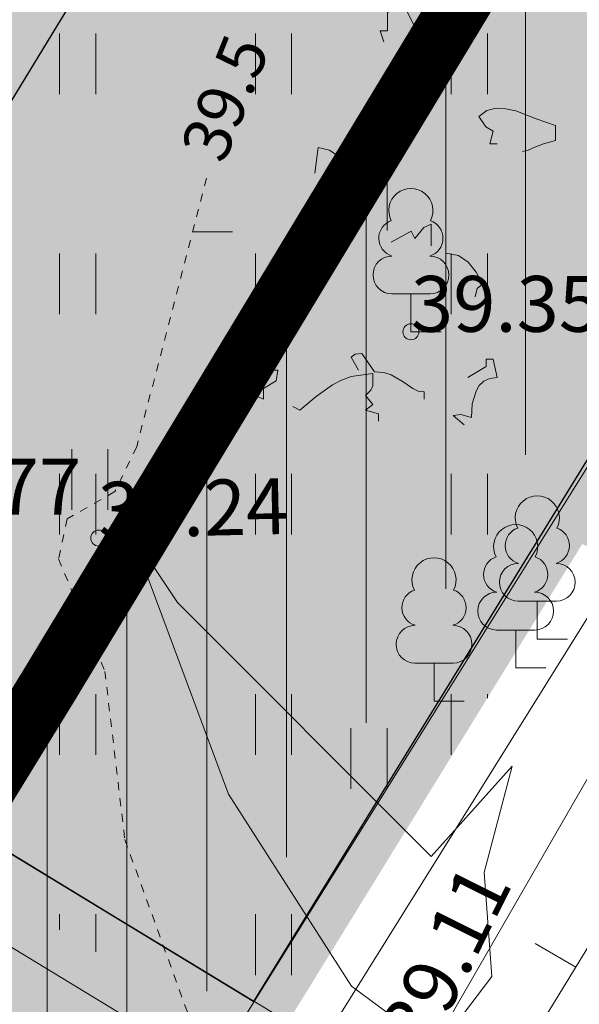
# Model space of a CAD drawing. Units: metres. Extents: x 553098 to 553833, y 6579989 to 6580800.
# Drawn here: x 553313 to 553320, y 6580485 to 6580497 of the extents above; entities that cross this region are included whole.
import ezdxf

# ---------------------------------------------------------------- set-up
doc = ezdxf.new("R2010")
doc.units = ezdxf.units.M
doc.header["$MEASUREMENT"] = 0
for name, pattern in [('( Phantom )', [2.5, 1.25, -0.25, 0.25, -0.25, 0.25, -0.25]), ('ISOPOHI', [0.20001, 0.1, -1e-05, 0.1]), ('ISOPOOL', [8, 6, -2])]:
    doc.linetypes.add(name, pattern=pattern)
for name, color, linetype, lineweight in [('2D_HALJASALA', 7, 'Continuous', 0), ('2D_MOODUD', 7, 'Continuous', 0), ('2D_PARKMETSAMAA', 7, 'Continuous', 0), ('2D_PEREELAMUMAA', 250, 'Continuous', 0), ('2D_PIIR2', 7, 'Continuous', 0), ('2D_PUITAED', 7, 'Continuous', 0), ('2D_PUU2', 7, 'Continuous', 0), ('2D_TEEKAITSEVÖÖND', 7, 'Continuous', 0), ('2D_VORKAED', 7, 'Continuous', 0), ('ABIJOONIS', 7, 'Continuous', 0), ('HALJASTUS', 94, 'Continuous', 0), ('HORISONTAAL', 30, 'Continuous', 0), ('KORGUS', 7, 'Continuous', 0), ('PUU', 94, 'Continuous', 0), ('RELJEEF', 30, 'Continuous', 0)]:
    doc.layers.add(name, color=color, linetype=linetype, lineweight=lineweight)
doc.styles.get("Standard").update_dxf_attribs({"font": 'TXT.shx'})
doc.styles.add('Style-Arial', font='ARIAL.TTF')
doc.styles.add('Style-INTL_ISO_ITALIC', font='INTL_ISO_ITALIC.shx')
doc.styles.add('Style-Shonar Bangla', font='txt')
doc.linetypes.add('AedPost', pattern='A,2.5,[28,dgnlstyle-lstylehoerdel.shx,S=0.007937,R=0,X=0,Y=0],2.5', length=5)
doc.linetypes.add('AedV', pattern='A,2.5,[27,dgnlstyle-lstylehoerdel.shx,S=0.007938,R=0,X=0,Y=0],2.5', length=5)
doc.dimstyles.get("Standard").update_dxf_attribs({"dimtxt": 0.18, "dimasz": 0.18, "dimexe": 0.18, "dimexo": 0.0625, "dimgap": 0.09, "dimtad": 0, "dimtih": 1, "dimtoh": 1, "dimdec": 4, "dimzin": 0, "dimdsep": 46, "dimtxsty": 'Standard', "dimcen": 0.09, "dimadec": 0, "dimazin": 0, "dimtfac": 1, "dimtdec": 4, "dimtofl": 0, "dimtmove": 0, "dimatfit": 1, "dimfxl": 0, "dimtolj": 1, "dimtzin": 0, "dimarcsym": 0})

# ---------------------------------------------------------------- blocks, each defined once
blk = doc.blocks.new('LEHTP1_1')
at = {"layer": 'PUU', "linetype": 'Continuous', "lineweight": 0}
for p, q in [((0.48, 0.95), (-0.48, 0.95)), ((0, 0), (0, 0.95)), ((0.76, 0), (0, 0))]:
    blk.add_line(p, q, dxfattribs=at)
for centre, radius, start, end in [((0, 3.04), 0.554, 332.5799, 207.4201), ((-0.34, 2.345), 0.465, 109.0217, 253.1415), ((0.34, 2.345), 0.465, 286.8508, 70.9859), ((-0.475, 1.425), 0.475, 90.0016, 269.3953), ((0.475, 1.425), 0.475, 270.6047, 89.9984)]:
    blk.add_arc(centre, radius, start, end, dxfattribs=at)
blk = doc.blocks.new('RING02')
at = {"layer": 'KORGUS', "linetype": 'Continuous', "lineweight": 0}
blk.add_circle((0, 0), 0.2, dxfattribs=at)
blk = doc.blocks.new('HEIN_5')
at = {"layer": 'HALJASTUS', "linetype": 'Continuous', "lineweight": 0}
for p, q in [((-0.455, 0.761), (-0.455, -0.761)), ((0.455, 0.761), (0.455, -0.761))]:
    blk.add_line(p, q, dxfattribs=at)
blk = doc.blocks.new('_Oblique')
at = {"color": 0, "linetype": 'ByBlock', "lineweight": -2}
blk.add_line((0.5, 0.5), (-0.5, -0.5), dxfattribs=at)
blk = doc.blocks.new('*D67')
at = {"layer": '2D_MOODUD', "color": 0, "linetype": 'Continuous', "lineweight": -2, "transparency": 16777216}
blk.add_line((553328.291, 6580521.351), (553308.451, 6580488.942), dxfattribs=at)
at = {"layer": 'Defpoints', "color": 0, "linetype": 'Continuous', "lineweight": 13, "transparency": 16777216}
for p in [(553331.782, 6580519.213), (553308.451, 6580488.942), (553311.942, 6580486.804)]:
    blk.add_point(p, dxfattribs=at)
at = {"layer": '2D_MOODUD', "color": 0, "linetype": 'Continuous', "lineweight": -2, "transparency": 16777216, "xscale": 1.25, "yscale": 1.25, "zscale": 1.25}
for p, rotation in [((553328.291, 6580521.351), 58.52520855730801), ((553308.451, 6580488.942), 238.525208557308)]:
    blk.add_blockref('_Oblique', p, dxfattribs=dict(at, rotation=rotation))
at = {"layer": '2D_MOODUD', "color": 0, "linetype": 'Continuous', "lineweight": 0, "transparency": 16777216, "insert": (553319.956, 6580512.576), "char_height": 2.5, "attachment_point": 5, "rotation": 58.5252, "style": 'Style-Arial'}
blk.add_mtext('\\H1x;\\W0.8;38.00', dxfattribs=at)

msp = doc.modelspace()

# ---------------------------------------------------------------- hatches: boundary and pattern name
at = {"layer": '2D_HALJASALA', "linetype": 'Continuous', "lineweight": 0}
for points in [[(553129.447, 6580396.63), (553113.95, 6580467.56), (553122.41, 6580510.43), (553148.19, 6580564.49), (553144.63, 6580621.19), (553163.7, 6580630.13), (553170.23, 6580609.07), (553199.18, 6580616.62), (553228.13, 6580624.17), (553218.48, 6580653.96), (553269.75, 6580674.66), (553317.29, 6580657.55), (553324.799, 6580655.431), (553328.129, 6580622.222), (553331.209, 6580594.176), (553332.526, 6580587.661), (553332.422, 6580580.352), (553329.49, 6580566.199), (553325.619, 6580554.012), (553322.2, 6580545.319), (553307.935, 6580495.185), (553306.371, 6580490.19), (553316.129, 6580484.259), (553312.441, 6580478.269), (553293.399, 6580452.292), (553281.627, 6580422.305)], [(553316.129, 6580484.259), (553306.371, 6580490.19), (553307.935, 6580495.185), (553313.378, 6580514.571), (553318.821, 6580533.957), (553322.2, 6580545.319), (553325.619, 6580554.012), (553329.49, 6580566.199), (553331.634, 6580576.552), (553365.079, 6580562.979), (553348.553, 6580536.911), (553332.329, 6580510.566)]]:
    msp.add_hatch(color=7, dxfattribs=at).paths.add_polyline_path(points)
at = {"layer": '2D_PARKMETSAMAA', "linetype": 'Continuous', "lineweight": 0}
msp.add_hatch(color=63, dxfattribs=at).paths.add_polyline_path([(553129.447, 6580396.63), (553113.95, 6580467.56), (553122.41, 6580510.43), (553148.19, 6580564.49), (553144.63, 6580621.19), (553163.7, 6580630.13), (553170.23, 6580609.07), (553199.18, 6580616.62), (553228.13, 6580624.17), (553218.48, 6580653.96), (553269.75, 6580674.66), (553317.29, 6580657.55), (553324.799, 6580655.431), (553328.129, 6580622.222), (553331.209, 6580594.176), (553332.526, 6580587.661), (553332.422, 6580580.352), (553329.49, 6580566.199), (553325.619, 6580554.012), (553322.2, 6580545.319), (553307.935, 6580495.185), (553306.371, 6580490.19), (553316.129, 6580484.259), (553312.441, 6580478.269), (553293.399, 6580452.292), (553281.627, 6580422.305)])
at = {"layer": '2D_PEREELAMUMAA', "linetype": 'Continuous', "lineweight": 0}
msp.add_hatch(color=51, dxfattribs=at).paths.add_polyline_path([(553316.129, 6580484.259), (553306.371, 6580490.19), (553307.935, 6580495.185), (553313.378, 6580514.571), (553318.821, 6580533.957), (553322.2, 6580545.319), (553325.619, 6580554.012), (553329.49, 6580566.199), (553331.419, 6580575.56), (553364.642, 6580562.067), (553348.553, 6580536.911), (553332.329, 6580510.566)])
at = {"layer": '2D_PUU2', "linetype": 'Continuous', "lineweight": 0}
for color, points in [(114, [(553318.417, 6580490.299), (553318.006, 6580490.39), (553318.028, 6580490.686), (553317.824, 6580490.709), (553317.709, 6580490.961), (553318.014, 6580491.269), (553318.074, 6580491.601), (553317.89, 6580491.647), (553317.868, 6580491.487), (553317.731, 6580491.12), (553317.501, 6580490.938), (553317.456, 6580490.709), (553317.045, 6580490.571), (553317.067, 6580490.87), (553316.928, 6580491.258), (553316.863, 6580491.076), (553316.77, 6580490.983), (553316.588, 6580490.846), (553316.451, 6580491.076), (553316.422, 6580491.304), (553316.177, 6580491.443), (553316.129, 6580491.258), (553315.991, 6580491.213), (553315.628, 6580491.258), (553315.353, 6580491.35), (553315.58, 6580491.669), (553315.672, 6580491.762), (553315.947, 6580491.855), (553316.221, 6580491.855), (553316.177, 6580492.129), (553315.902, 6580492.174), (553315.902, 6580492.266), (553315.535, 6580492.081), (553315.442, 6580491.992), (553315.168, 6580492.266), (553315.008, 6580492.333), (553315.031, 6580492.403), (553315.305, 6580492.585), (553315.283, 6580492.767), (553315.672, 6580492.767), (553316.266, 6580492.86), (553316.242, 6580493.021), (553316.403, 6580493.066), (553316.588, 6580493.344), (553316.372, 6580493.429), (553316.129, 6580493.457), (553315.832, 6580493.501), (553315.672, 6580493.501), (553315.765, 6580493.683), (553315.583, 6580493.776), (553315.628, 6580493.958), (553315.81, 6580493.982), (553315.923, 6580494.188), (553315.947, 6580494.599), (553315.854, 6580494.599), (553315.854, 6580494.733), (553315.628, 6580494.62), (553315.261, 6580494.555), (553315.329, 6580494.755), (553315.261, 6580495.1), (553315.442, 6580495.375), (553315.597, 6580495.22), (553315.693, 6580495.237), (553315.741, 6580495.441), (553315.991, 6580495.327), (553316.039, 6580495.399), (553316.221, 6580495.419), (553316.266, 6580495.694), (553316.403, 6580495.718), (553316.266, 6580496.061), (553316.201, 6580495.975), (553316.039, 6580496.013), (553315.991, 6580495.831), (553315.854, 6580495.601), (553315.707, 6580495.755), (553315.58, 6580495.786), (553315.442, 6580496.174), (553315.556, 6580496.222), (553315.58, 6580496.335), (553315.765, 6580496.404), (553315.81, 6580496.562), (553315.902, 6580496.562), (553315.923, 6580496.404), (553316.06, 6580496.335), (553316.094, 6580496.565), (553316.06, 6580496.816), (553315.81, 6580496.768), (553315.81, 6580496.973), (553316.177, 6580496.973), (553316.177, 6580497.066), (553316.38, 6580497.203), (553316.177, 6580497.203), (553316.039, 6580497.248), (553316.177, 6580497.296), (553316.177, 6580497.455), (553316.015, 6580497.433), (553315.81, 6580497.385), (553315.672, 6580497.433), (553315.765, 6580497.522), (553315.968, 6580497.726), (553315.854, 6580497.8), (553316.358, 6580497.577), (553316.314, 6580497.914), (553316.048, 6580498.023), (553315.947, 6580497.982), (553315.81, 6580498.075), (553315.902, 6580498.301), (553316.129, 6580498.439), (553316.187, 6580498.517), (553316.06, 6580498.511), (553316.039, 6580498.761), (553316.238, 6580498.747), (553316.506, 6580498.789), (553316.588, 6580499.035), (553316.54, 6580499.104), (553316.29, 6580499.173), (553316.237, 6580499.406), (553316.359, 6580499.399), (553316.54, 6580499.399), (553316.726, 6580499.355), (553316.907, 6580499.262), (553317.089, 6580499.399), (553316.942, 6580499.65), (553316.846, 6580499.773), (553316.746, 6580499.859), (553316.726, 6580499.766), (553316.54, 6580499.948), (553316.177, 6580500.133), (553316.177, 6580500.408), (553316.359, 6580500.497), (553316.726, 6580500.545), (553316.818, 6580500.634), (553316.77, 6580500.727), (553316.907, 6580500.82), (553317, 6580500.772), (553317.089, 6580500.772), (553317.137, 6580500.82), (553317.137, 6580501.094), (553317.275, 6580501.094), (553317.275, 6580501.231), (553317.412, 6580501.369), (553317.638, 6580501.321), (553317.782, 6580501.266), (553317.878, 6580501.286), (553317.867, 6580501.591), (553318.187, 6580501.619), (553318.302, 6580501.732), (553318.51, 6580501.55), (553318.692, 6580501.369), (553318.784, 6580501.183), (553318.667, 6580500.981), (553318.897, 6580500.981), (553318.921, 6580500.864), (553319.014, 6580501.046), (553319.151, 6580501.094), (553319.288, 6580501.276), (553319.554, 6580501.053), (553319.378, 6580500.82), (553319.402, 6580500.682), (553319.47, 6580500.727), (553319.652, 6580500.727), (553319.608, 6580500.634), (553319.378, 6580500.59), (553319.515, 6580500.452), (553319.426, 6580500.36), (553319.151, 6580500.271), (553319.018, 6580500.033), (553319.288, 6580500.133), (553319.47, 6580500.223), (553319.58, 6580500.209), (553319.837, 6580500.223), (553319.86, 6580499.798), (553319.975, 6580499.859), (553320.04, 6580499.78), (553319.999, 6580499.629), (553319.995, 6580499.516), (553319.989, 6580499.321), (553319.837, 6580499.262), (553319.515, 6580499.08), (553319.309, 6580499.06), (553319.216, 6580498.987), (553319.291, 6580498.898), (553319.608, 6580498.898), (553319.765, 6580498.85), (553319.903, 6580499.036), (553320.133, 6580498.85), (553320.157, 6580498.713), (553320.294, 6580498.713), (553320.27, 6580498.281), (553320.476, 6580498.212), (553320.476, 6580498.075), (553320.661, 6580498.075), (553320.661, 6580497.89), (553320.568, 6580497.89), (553320.568, 6580497.663), (553320.613, 6580497.57), (553320.75, 6580497.57), (553320.661, 6580497.478), (553320.568, 6580497.433), (553320.568, 6580497.203), (553320.613, 6580496.974), (553320.798, 6580496.974), (553320.808, 6580496.737), (553320.843, 6580496.61), (553320.75, 6580496.61), (553320.598, 6580496.404), (553320.294, 6580496.61), (553320.201, 6580496.562), (553320.06, 6580496.51), (553320.064, 6580496.425), (553319.837, 6580496.287), (553320.112, 6580496.287), (553320.088, 6580496.198), (553319.927, 6580496.15), (553319.882, 6580495.924), (553319.752, 6580495.73), (553319.652, 6580495.512), (553320.019, 6580495.512), (553320.417, 6580495.738), (553320.522, 6580495.738), (553320.661, 6580495.875), (553320.843, 6580495.738), (553321.025, 6580495.649), (553320.935, 6580495.512), (553320.935, 6580495.282), (553320.75, 6580495.189), (553320.683, 6580495.145), (553320.544, 6580495.261), (553320.386, 6580495.145), (553320.294, 6580495.052), (553320.426, 6580494.925), (553319.987, 6580494.818), (553320.249, 6580494.688), (553320.249, 6580494.507), (553320.11, 6580494.417), (553320.172, 6580494.32), (553320.386, 6580494.28), (553320.631, 6580494.319), (553320.661, 6580494.143), (553320.843, 6580494.188), (553320.935, 6580494.232), (553321.049, 6580494.143), (553321.117, 6580494.143), (553321.117, 6580494.05), (553321.037, 6580494.086), (553320.798, 6580494.03), (553320.75, 6580493.844), (553321.162, 6580493.409), (553321.117, 6580493.227), (553320.935, 6580493.134), (553320.661, 6580493.272), (553320.431, 6580493.227), (553320.568, 6580493.134), (553320.431, 6580492.997), (553320.201, 6580492.904), (553320.112, 6580492.815), (553320.112, 6580492.63), (553320.294, 6580492.723), (553320.522, 6580492.7), (553320.705, 6580492.767), (553320.995, 6580492.709), (553321.201, 6580492.476), (553321.255, 6580492.311), (553320.935, 6580492.218), (553320.781, 6580492.122), (553320.957, 6580492.115), (553321.073, 6580492.129), (553321.21, 6580491.899), (553321.484, 6580491.578), (553321.194, 6580491.56), (553321.299, 6580491.35), (553321.232, 6580491.328), (553321.049, 6580491.282), (553320.935, 6580491.306), (553320.705, 6580491.258), (553320.615, 6580491.396), (553320.476, 6580491.487), (553320.476, 6580491.258), (553320.524, 6580491.144), (553320.524, 6580490.664), (553320.524, 6580490.595), (553320.386, 6580490.482), (553320.201, 6580490.619), (553320.019, 6580490.709), (553319.995, 6580490.801), (553319.903, 6580490.781), (553319.652, 6580490.983), (553319.652, 6580491.12), (553319.491, 6580491.031), (553319.515, 6580490.87), (553319.426, 6580490.846), (553319.426, 6580490.653), (553319.196, 6580490.918), (553319.24, 6580491.076), (553319.127, 6580491.282), (553318.959, 6580491.414), (553318.921, 6580491.258), (553318.784, 6580491.213), (553318.669, 6580491.306), (553318.554, 6580491.258), (553318.373, 6580491.076), (553318.602, 6580490.801)]), (35, [(553317.8, 6580488.283), (553318.006, 6580488.468), (553318.028, 6580489.657), (553318.041, 6580490.382), (553318.417, 6580490.299), (553318.393, 6580490.16), (553318.417, 6580489.521), (553318.417, 6580488.743), (553318.43, 6580488.456), (553318.454, 6580488.296)])]:
    msp.add_hatch(color=color, dxfattribs=at).paths.add_polyline_path(points)

# ---------------------------------------------------------------- linework, layer by layer
at = {"layer": '2D_HALJASALA', "color": 84, "linetype": 'Continuous', "lineweight": 0}
for p, q in [((553313.527, 6580497.08), (553313.527, 6580496.319)), ((553313.982, 6580497.08), (553313.982, 6580496.319)), ((553315.982, 6580497.08), (553315.982, 6580496.319)), ((553316.437, 6580497.08), (553316.437, 6580496.319)), ((553318.437, 6580497.08), (553318.437, 6580496.319)), ((553318.892, 6580497.08), (553318.892, 6580496.319)), ((553313.527, 6580494.319), (553313.527, 6580493.558)), ((553313.982, 6580494.319), (553313.982, 6580493.558)), ((553315.982, 6580494.319), (553315.982, 6580493.558)), ((553316.437, 6580494.319), (553316.437, 6580493.558)), ((553318.437, 6580494.319), (553318.437, 6580493.558)), ((553318.892, 6580494.319), (553318.892, 6580493.558)), ((553313.527, 6580491.558), (553313.527, 6580490.797)), ((553313.982, 6580491.558), (553313.982, 6580490.797)), ((553315.982, 6580491.558), (553315.982, 6580490.797)), ((553316.437, 6580491.558), (553316.437, 6580490.797)), ((553318.437, 6580491.558), (553318.437, 6580490.797)), ((553318.892, 6580491.558), (553318.892, 6580490.797)), ((553313.527, 6580488.797), (553313.527, 6580488.036)), ((553313.982, 6580488.797), (553313.982, 6580488.036)), ((553315.982, 6580488.797), (553315.982, 6580488.036)), ((553316.437, 6580488.797), (553316.437, 6580488.036)), ((553318.437, 6580488.797), (553318.437, 6580488.036)), ((553318.892, 6580488.797), (553318.892, 6580488.746)), ((553313.527, 6580486.036), (553313.527, 6580485.841)), ((553313.982, 6580486.036), (553313.982, 6580485.564)), ((553315.982, 6580486.036), (553315.982, 6580485.274)), ((553316.437, 6580486.036), (553316.437, 6580485.274))]:
    msp.add_line(p, q, dxfattribs=at)
at = {"layer": '2D_PIIR2', "lineweight": 0}
for p, q in [((553364.218, 6580562.331), (553315.705, 6580484.523)), ((553365.066, 6580561.802), (553316.554, 6580483.994)), ((553306.966, 6580490.414), (553316.389, 6580484.686)), ((553305.777, 6580489.966), (553315.87, 6580483.832))]:
    msp.add_line(p, q, dxfattribs=at)
at = {"layer": '2D_PUITAED', "color": 25, "linetype": 'AedPost', "lineweight": 30}
for p, q in [((553315.964, 6580484.944), (553348.115, 6580537.154)), ((553306.814, 6580490.506), (553315.964, 6580484.944))]:
    msp.add_line(p, q, dxfattribs=at)
at = {"layer": '2D_PUU2', "color": 35, "linetype": 'Continuous', "lineweight": 0, "flags": 128}
for points in [[(553318.187, 6580496.424), (553318.156, 6580496.737), (553318.091, 6580496.946), (553317.844, 6580497.433), (553317.638, 6580497.341), (553317.638, 6580497.111), (553317.549, 6580497.111), (553317.594, 6580496.973)], [(553319.333, 6580495.601), (553319.402, 6580495.615), (553319.488, 6580495.653), (553319.594, 6580495.697), (553319.745, 6580495.738), (553319.745, 6580495.924), (553319.505, 6580496.009), (553319.251, 6580496.109), (553319.124, 6580496.136), (553319.004, 6580496.143), (553318.887, 6580496.112), (553318.784, 6580496.037), (553318.873, 6580495.91), (553318.966, 6580495.855), (553318.921, 6580495.694), (553319.014, 6580495.694)], [(553317.549, 6580495.1), (553317.511, 6580495.176), (553317.525, 6580495.282), (553317.295, 6580495.323), (553317.189, 6580495.333), (553317.045, 6580495.327), (553317.065, 6580495.512), (553316.911, 6580495.615), (553316.77, 6580495.649), (553316.726, 6580495.327)], [(553318.187, 6580494.417), (553318.187, 6580494.688), (553318.095, 6580494.647), (553317.981, 6580494.507), (553317.937, 6580494.599), (553317.686, 6580494.462)], [(553318.373, 6580494.325), (553318.373, 6580493.09)], [(553318.74, 6580493.776), (553318.764, 6580493.882), (553318.829, 6580493.937), (553318.75, 6580494.088), (553318.65, 6580494.212), (553318.53, 6580494.294), (553318.373, 6580494.325), (553318.373, 6580493.821)], [(553318.098, 6580492.493), (553318.098, 6580492.585), (553318.026, 6580492.596), (553317.957, 6580492.626), (553317.834, 6580492.712), (553317.686, 6580492.798), (553317.594, 6580492.829), (553317.477, 6580492.839), (553317.319, 6580493.066), (553317.233, 6580493.059), (553317.182, 6580493.021), (553317.275, 6580492.86)], [(553318.602, 6580492.174), (553318.462, 6580492.29), (553318.561, 6580492.304), (553318.692, 6580492.266), (553318.702, 6580492.434), (553318.75, 6580492.596), (553318.791, 6580492.664), (553318.849, 6580492.719), (553318.921, 6580492.753), (553319.014, 6580492.767), (553318.966, 6580492.997), (553318.877, 6580492.997), (553318.877, 6580492.904), (553318.647, 6580492.767)], [(553315.58, 6580492.218), (553315.631, 6580492.301), (553315.679, 6580492.342), (553315.83, 6580492.403), (553315.854, 6580492.541), (553315.765, 6580492.541), (553315.765, 6580492.63), (553316.084, 6580492.493), (553316.084, 6580492.63), (553316.242, 6580492.723), (553316.266, 6580492.86), (553315.926, 6580492.86), (553315.834, 6580492.836), (553315.772, 6580492.795), (553315.669, 6580492.647), (553315.491, 6580492.403)], [(553317.525, 6580492.218), (553317.525, 6580492.311), (553317.364, 6580492.355), (553317.456, 6580492.427), (553317.364, 6580492.541), (553317.429, 6580492.606), (553317.456, 6580492.661), (553317.456, 6580492.815), (553317.182, 6580492.777), (553317.062, 6580492.733), (553316.949, 6580492.675), (553316.743, 6580492.527), (553316.54, 6580492.355), (553316.451, 6580492.403)]]:
    msp.add_lwpolyline(points, dxfattribs=at)
at = {"layer": '2D_TEEKAITSEVÖÖND', "color": 35, "linetype": 'Continuous', "lineweight": 0}
for p, q in [((553319.372, 6580498.795), (553319.372, 6580491.796)), ((553318.372, 6580497.14), (553318.372, 6580490.116)), ((553317.372, 6580495.486), (553317.372, 6580488.435)), ((553316.372, 6580493.831), (553316.372, 6580486.754)), ((553315.372, 6580492.177), (553315.372, 6580485.073)), ((553314.372, 6580490.522), (553314.372, 6580483.392)), ((553313.372, 6580488.87), (553313.372, 6580481.779))]:
    msp.add_line(p, q, dxfattribs=at)
at = {"layer": '2D_TEEKAITSEVÖÖND', "color": 35, "linetype": '( Phantom )', "lineweight": 0, "ltscale": 3, "const_width": 0.75, "flags": 128}
for points in [[(553321.923, 6580503.016), (553313.404, 6580488.922)], [(553313.441, 6580488.982), (553310.099, 6580483.539)]]:
    msp.add_lwpolyline(points, dxfattribs=at)
at = {"layer": '2D_VORKAED', "color": 251, "linetype": 'AedV', "lineweight": 30}
msp.add_line((553306.966, 6580490.414), (553315.964, 6580484.944), dxfattribs=at)
at = {"layer": 'ABIJOONIS', "color": 30, "linetype": 'Continuous', "lineweight": 0}
msp.add_line((553315.196, 6580494.593), (553315.696, 6580494.593), dxfattribs=at)
at = {"layer": 'HORISONTAAL', "linetype": 'ISOPOHI', "lineweight": 0}
msp.add_lwpolyline([(553315.37, 6580495.264), (553314.494, 6580491.898), (553314.221, 6580491.335), (553313.621, 6580490.994), (553313.514, 6580490.492), (553314.095, 6580489.081), (553314.345, 6580486.972), (553315.185, 6580484.657), (553315.97, 6580483.531), (553316.653, 6580482.875), (553316.772, 6580482.431)], dxfattribs=at)
at = {"layer": 'HORISONTAAL', "linetype": 'ISOPOOL', "lineweight": 0}
msp.add_lwpolyline([(553318.189, 6580486.761), (553315.007, 6580489.943), (553314.425, 6580490.82), (553315.645, 6580487.543), (553317.189, 6580485.134), (553317.959, 6580484.567), (553318.078, 6580484.318), (553318.24, 6580484.321), (553318.947, 6580485.256), (553318.851, 6580486.559), (553319.203, 6580487.891), (553318.189, 6580486.761)], dxfattribs=at)
at = {"layer": 'RELJEEF', "linetype": 'Continuous', "lineweight": 0}
msp.add_line((553320.002, 6580485.374), (553319.492, 6580485.671), dxfattribs=at)
at = {"layer": 'RELJEEF', "linetype": 'Continuous', "lineweight": 0, "flags": 128}
for points in [[(553409.157, 6580627.936), (553403.216, 6580618.824), (553398.196, 6580610.59), (553391.616, 6580600.959), (553386.032, 6580590.635), (553381.024, 6580583.183), (553374.619, 6580573.174), (553367.552, 6580561.644), (553362.441, 6580553.702), (553357.498, 6580545.907), (553349.675, 6580534.88), (553342.712, 6580523.409), (553337.271, 6580515.278), (553331.241, 6580505.135), (553323.966, 6580494.362), (553318.15, 6580484.277), (553315.201, 6580478.994)], [(553315.201, 6580478.994), (553317.966, 6580482.049), (553322.581, 6580489.585), (553327.613, 6580497.95), (553333.855, 6580507.205), (553334.907, 6580508.393)]]:
    msp.add_lwpolyline(points, dxfattribs=at)

# ---------------------------------------------------------------- block references
at = {"layer": 'HALJASTUS', "linetype": 'Continuous', "lineweight": 0, "xscale": 0.5, "yscale": 0.5, "zscale": 0.5}
for p in [(553317.406, 6580494.989), (553313.906, 6580491.489), (553317.406, 6580487.989)]:
    msp.add_blockref('HEIN_5', p, dxfattribs=at)
at = {"layer": 'KORGUS', "linetype": 'Continuous', "lineweight": 0, "xscale": 0.5, "yscale": 0.5, "zscale": 0.5}
msp.add_blockref('RING02', (553317.933, 6580493.339), dxfattribs=at)
at = {"layer": 'KORGUS', "linetype": 'Continuous', "lineweight": 0, "xscale": 0.5, "yscale": 0.5, "zscale": 0.5, "rotation": 57.43544150255921}
msp.add_blockref('RING02', (553314.018, 6580490.753), dxfattribs=at)
at = {"layer": 'PUU', "linetype": 'Continuous', "lineweight": 0, "xscale": 0.5, "yscale": 0.5, "zscale": 0.5}
for p in [(553317.933, 6580493.339), (553319.518, 6580489.486), (553319.247, 6580489.125), (553318.223, 6580488.709)]:
    msp.add_blockref('LEHTP1_1', p, dxfattribs=at)

# ---------------------------------------------------------------- texts
at = {"layer": 'HORISONTAAL', "linetype": 'Continuous', "lineweight": 0, "insert": (553315.673, 6580496.243), "char_height": 0.595, "attachment_point": 5, "rotation": 68.1986, "line_spacing_factor": 0.6, "style": 'Style-Shonar Bangla'}
msp.add_mtext('39.5', dxfattribs=at)
at = {"layer": 'KORGUS', "linetype": 'Continuous', "lineweight": 0, "style": 'Style-INTL_ISO_ITALIC'}
for s, p in [('39.35', (553317.933, 6580493.339)), ('39.77', (553311.413, 6580491.048))]:
    msp.add_text(s, height=0.7, dxfattribs=at).set_placement(p)
for s, rotation, p in [('39.24', 1.2527, (553314.018, 6580490.753)), ('39.11', 63.5272, (553318.15, 6580484.277))]:
    msp.add_text(s, height=0.7, rotation=rotation, dxfattribs=at).set_placement(p)

# ---------------------------------------------------------------- dimensions: what is measured, and where the dimension line sits
at = {"layer": '2D_MOODUD', "color": 250, "linetype": 'Continuous', "lineweight": 0}
dim = msp.add_linear_dim(base=(553308.451, 6580488.942), p1=(553331.782, 6580519.213), p2=(553311.942, 6580486.804), angle=238.5252, text='\\H1x;\\W0.8;<>', dimstyle='Standard', override={"dimtxt": 2.5, "dimasz": 1.25, "dimexe": 1.25, "dimexo": 1.25, "dimgap": 1.25, "dimtad": 3, "dimtih": 0, "dimtoh": 0, "dimdec": 2, "dimzin": 3, "dimtxsty": 'Style-Arial', "dimblk": 'Oblique', "dimcen": 0.05, "dimse1": 1, "dimse2": 1, "dimtdec": 2, "dimtolj": 0, "dimtzin": 3}, dxfattribs=at)
dim.commit()
dim.dimension.update_dxf_attribs({"geometry": '*D67', "text_midpoint": (553322.111, 6580511.256), "dimtype": 160})

doc.saveas('drawing.dxf')
